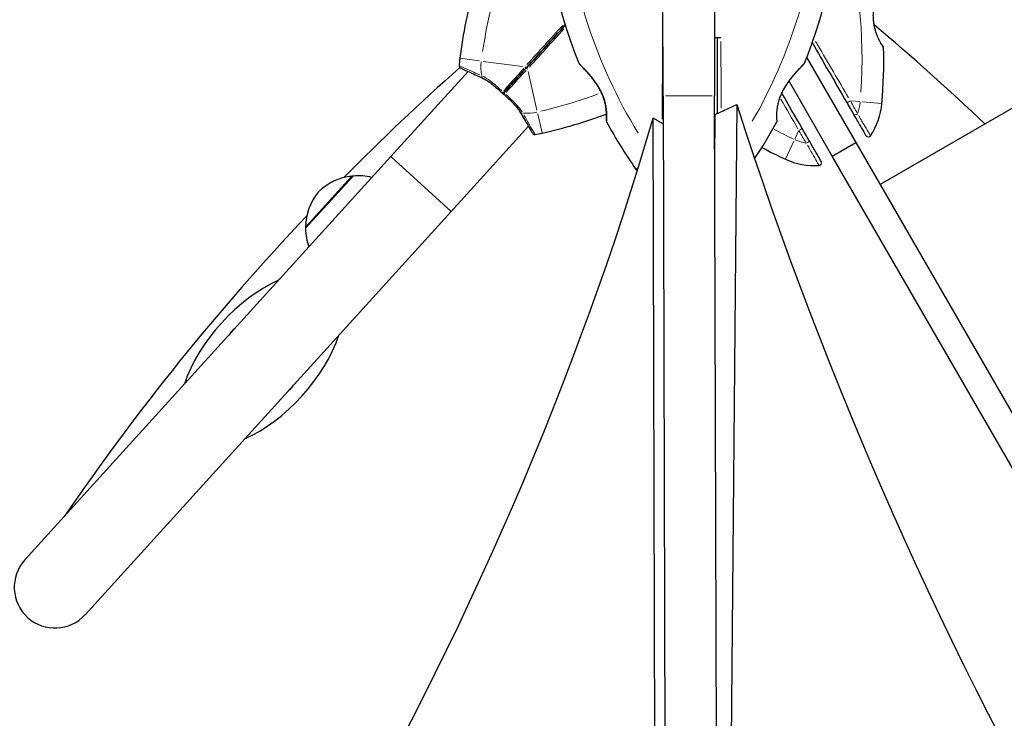
# Model space of a CAD drawing. Units: millimetres. Extents: x 67819 to 83705, y 6336 to 20377.
# Drawn here: x 77408 to 77771, y 17426 to 17683 of the extents above; entities that cross this region are included whole.
import ezdxf

# ---------------------------------------------------------------- set-up
doc = ezdxf.new("R2010")
doc.units = ezdxf.units.MM
doc.header["$LTSCALE"] = 70
for name, color, linetype, lineweight in [('Widoczne (ISO)', 7, 'Continuous', 25), ('Widoczne wąskie (ISO)', 7, 'Continuous', 15), ('Wymiar (ISO)', 116, 'Continuous', 18)]:
    doc.layers.add(name, color=color, linetype=linetype, lineweight=lineweight)
doc.styles.add('Tekst etykiety (ISO)', font='tahoma.ttf')
doc.dimstyles.new('Domyślne (ISO)', dxfattribs={"dimscale": 70, "dimtxt": 3.5, "dimasz": 2.5, "dimexe": 3.175, "dimexo": 0, "dimgap": 0.762, "dimtad": 1, "dimtoh": 1, "dimdec": 0, "dimrnd": 1e-08, "dimzin": 0, "dimtxsty": 'Tekst etykiety (ISO)', "dimcen": 0.09, "dimdle": 10, "dimclrd": 256, "dimclre": 256, "dimclrt": 256, "dimadec": 0, "dimazin": 0, "dimtfac": 0.714286, "dimtdec": 0, "dimtmove": 0, "dimatfit": 3, "dimfxl": 0, "dimtolj": 1, "dimtzin": 0, "dimlwd": -1, "dimlwe": -1, "dimarcsym": 0})

# ---------------------------------------------------------------- blocks, each defined once
blk = doc.blocks.new('*D25')
at = {"layer": 'Defpoints', "color": 0}
for p in [(79435.92, 18917.45), (82263.92, 18917.45), (69565.65, 11191)]:
    blk.add_point(p, dxfattribs=at)
at = {"layer": 'Wymiar (ISO)'}
for p, q in [((79435.92, 18917.45), (82486.17, 18917.45)), ((82263.92, 11366), (82263.92, 18742.45)), ((69565.65, 11191), (82486.17, 11191))]:
    blk.add_line(p, q, dxfattribs=at)
for points in [[(82234.76, 18742.45), (82293.09, 18742.45), (82263.92, 18917.45)], [(82234.76, 11366), (82293.09, 11366), (82263.92, 11191)]]:
    blk.add_solid(points, dxfattribs=at)
at = {"layer": 'Wymiar (ISO)', "insert": (81955.38, 15068.04), "char_height": 245, "attachment_point": 2, "rotation": 90, "style": 'Tekst etykiety (ISO)'}
blk.add_mtext('\\A1;7726', dxfattribs=at)
blk = doc.blocks.new('*D26')
at = {"layer": 'Defpoints', "color": 0}
for p in [(79434.66, 20377.41), (69353.18, 10090.03), (83482.55, 10090.03)]:
    blk.add_point(p, dxfattribs=at)
at = {"layer": 'Wymiar (ISO)'}
for p, q in [((79434.66, 20377.41), (83704.8, 20377.41)), ((83482.55, 20202.41), (83482.55, 10265.03)), ((69353.18, 10090.03), (83704.8, 10090.03))]:
    blk.add_line(p, q, dxfattribs=at)
for points in [[(83453.38, 20202.41), (83511.72, 20202.41), (83482.55, 20377.41)], [(83453.38, 10265.03), (83511.72, 10265.03), (83482.55, 10090.03)]]:
    blk.add_solid(points, dxfattribs=at)
at = {"layer": 'Wymiar (ISO)', "insert": (83173.02, 15233.72), "char_height": 245, "attachment_point": 2, "rotation": 90, "style": 'Tekst etykiety (ISO)'}
blk.add_mtext('\\A1;10287', dxfattribs=at)
blk = doc.blocks.new('*D27')
at = {"layer": 'Defpoints', "color": 0}
for p in [(79980.29, 18070.87), (68963.65, 11808.3), (68963.65, 10396.53)]:
    blk.add_point(p, dxfattribs=at)
at = {"layer": 'Wymiar (ISO)'}
for p, q in [((79980.29, 18070.87), (79980.29, 10174.28)), ((68963.65, 11808.3), (68963.65, 10174.28)), ((79805.29, 10396.53), (69138.65, 10396.53))]:
    blk.add_line(p, q, dxfattribs=at)
for points in [[(69138.65, 10425.69), (69138.65, 10367.36), (68963.65, 10396.53)], [(79805.29, 10425.69), (79805.29, 10367.36), (79980.29, 10396.53)]]:
    blk.add_solid(points, dxfattribs=at)
at = {"layer": 'Wymiar (ISO)', "insert": (74489.22, 10704.9), "char_height": 245, "attachment_point": 2, "style": 'Tekst etykiety (ISO)'}
blk.add_mtext('\\A1;11017', dxfattribs=at)
blk = doc.blocks.new('*D28')
at = {"layer": 'Defpoints', "color": 0}
for p in [(81421.71, 18033.82), (67825.6, 11483.92), (81421.71, 9283.92)]:
    blk.add_point(p, dxfattribs=at)
at = {"layer": 'Wymiar (ISO)'}
for p, q in [((81421.71, 18033.82), (81421.71, 9061.67)), ((67825.6, 11483.92), (67825.6, 9061.67)), ((68000.6, 9283.92), (81246.71, 9283.92))]:
    blk.add_line(p, q, dxfattribs=at)
for points in [[(68000.6, 9313.08), (68000.6, 9254.75), (67825.6, 9283.92)], [(81246.71, 9313.08), (81246.71, 9254.75), (81421.71, 9283.92)]]:
    blk.add_solid(points, dxfattribs=at)
at = {"layer": 'Wymiar (ISO)', "insert": (74623.65, 9592.46), "char_height": 245, "attachment_point": 2, "style": 'Tekst etykiety (ISO)'}
blk.add_mtext('\\A1;13596', dxfattribs=at)

msp = doc.modelspace()

# ---------------------------------------------------------------- linework, layer by layer
at = {"layer": 'Widoczne (ISO)'}
for p, q in [((79275.02, 18517.3), (77724.84, 17622.3)), ((77644.95, 17654.93), (77644.8, 17704.2)), ((77663.8, 17703.4), (77663.95, 17654.98)), ((77697.87, 17669.02), (77715.91, 17637.76)), ((77573.14, 17663.92), (77544.7, 17632.58)), ((77707.25, 17632.76), (77691.33, 17660.35)), ((77664.92, 17319.5), (77663.95, 17654.98)), ((77644.95, 17654.93), (77645.92, 17319.44)), ((77664.17, 17648.04), (77672.13, 17651.79)), ((77672.13, 17651.79), (77670.09, 17416.97)), ((77664.02, 17630.43), (77664.17, 17648.04)), ((77644.98, 17644.63), (77641.29, 17646.75)), ((77641.96, 17415.18), (77641.29, 17646.75)), ((77595.36, 17643.76), (77566.92, 17612.42)), ((77707.25, 17632.76), (77715.91, 17637.76)), ((77715.91, 17637.76), (77988.76, 17165.17)), ((77544.7, 17632.58), (77409.97, 17484.07)), ((77980.1, 17160.17), (77707.25, 17632.76)), ((77530.8, 17625.44), (77513.33, 17606.18)), ((77432.19, 17463.91), (77566.92, 17612.42))]:
    msp.add_line(p, q, dxfattribs=at)
for centre, radius, start, end in [((77794.22, 17738.84), 194.07, 182.662, 201.7412), ((77516.79, 17738.84), 194.07, 338.2588, 357.338), ((77762.58, 17643.96), 194.07, 164.5592, 172.6507), ((77143.5, 16992.22), 900, 46.45925, 49.94437), ((77532.15, 17668.61), 194.07, 355.1334, 1.2174), ((77725.67, 17672.73), 0.5, 1.2174, 34.553), ((77594.9, 17665.58), 25, 172.6507, 178.8315), ((77570.91, 17666.07), 1, 178.8315, 244.6001), ((77614.43, 17667.14), 0.5, 201.7412, 224.778), ((77696.59, 17667.14), 0.5, 315.222, 338.2588), ((78167.52, 16992.22), 900, 131.58442, 135.33933), ((77700.61, 17654.27), 25, 325.9445, 355.1334), ((77557.11, 17830.37), 194.07, 282.9174, 290.2092), ((77624.57, 17645.64), 0.5, 175.447, 208.7826), ((77794.22, 17738.84), 194.07, 208.7826, 214.8666), ((77516.79, 17738.84), 194.07, 326.5288, 331.2174), ((77686.44, 17645.64), 0.5, 331.2174, 4.553), ((77597.72, 17641.75), 1, 210.968, 276.7367), ((77594.9, 17665.58), 25, 276.7367, 282.9174), ((77720.49, 17640.83), 1, 210, 325.9445), ((77772.41, 17807.33), 194.07, 242.0131, 244.8666), ((77700.61, 17654.27), 25, 244.8666, 274.0555), ((77702.31, 17630.33), 1, 274.0555, 30), ((77655.51, 17642.19), 25, 214.8666, 216.6025), ((77532.71, 17604.53), 21, 96.4595, 134.4905), ((77530.46, 17624.4), 1, 74.252, 96.4595), ((77532.65, 17603.52), 22, 76.5916, 94.8274), ((77534.33, 17606.31), 21, 141.0776, 179.1087), ((78167.52, 16992.22), 900, 136.57919, 145.64608), ((77514.33, 17606.62), 1, 179.1087, 201.3161), ((77535.33, 17606.47), 22, 180.7407, 198.9765), ((77497.17, 17557.86), 15.1, 131.1128, 144.4554), ((77497.17, 17557.86), 15.1, 311.1128, 324.4554), ((77421.08, 17473.99), 15, 137.7841, 317.7841)]:
    msp.add_arc(centre, radius, start, end, dxfattribs=at)
for centre, major_axis, ratio, start_param, end_param in [((78056.44, 17617.53), (-310.04, 658.79), 0.474816, 1.300175, 2.194746), ((77192.12, 17555.75), (-359.29, -623.95), 0.526442, 1.131554, 2.005165), ((77497.17, 17557.86), (-26.21, -28.88), 0.512821, 3.989655, 5.435123), ((77497.17, 17557.86), (-26.21, -28.88), 0.512821, 0.848062, 2.293531)]:
    msp.add_ellipse(centre, major_axis=major_axis, ratio=ratio, start_param=start_param, end_param=end_param, dxfattribs=at)
for points, knots in [([(77726.09, 17673.01), (77726.09, 17673.01), (77726.06, 17673.05), (77725.96, 17673.2), (77725.88, 17673.31), (77725.68, 17673.61), (77725.56, 17673.8), (77725.28, 17674.26), (77725.12, 17674.52), (77724.78, 17675.11), (77724.61, 17675.43), (77724.25, 17676.14), (77724.08, 17676.52), (77723.74, 17677.32), (77723.58, 17677.73), (77723.28, 17678.59), (77723.15, 17679.04), (77722.9, 17679.95), (77722.8, 17680.42), (77722.62, 17681.4), (77722.55, 17681.91), (77722.44, 17682.97), (77722.4, 17683.53), (77722.37, 17684.72), (77722.38, 17685.36), (77722.43, 17686.69), (77722.49, 17687.39), (77722.65, 17688.82), (77722.75, 17689.57), (77722.93, 17690.63), (77722.99, 17690.98), (77723.12, 17691.64), (77723.18, 17691.96), (77723.36, 17692.84), (77723.48, 17693.37), (77723.69, 17694.27), (77723.78, 17694.65), (77723.93, 17695.25), (77723.99, 17695.49), (77724.08, 17695.86), (77724.12, 17696), (77724.18, 17696.23), (77724.19, 17696.29), (77724.19, 17696.29)], [-1.680048, -1.680048, -1.680048, -1.680048, -1.516036, -1.516036, -1.349931, -1.349931, -1.182492, -1.182492, -1.016732, -1.016732, -0.853593, -0.853593, -0.695436, -0.695436, -0.544543, -0.544543, -0.397581, -0.397581, -0.252375, -0.252375, -0.10089, -0.10089, 0.063714, 0.063714, 0.249174, 0.249174, 0.460411, 0.460411, 0.696489, 0.696489, 0.814568, 0.814568, 0.928117, 0.928117, 1.142095, 1.142095, 1.321936, 1.321936, 1.474461, 1.474461, 1.607979, 1.607979, 1.77459, 1.77459, 1.77459, 1.77459]), ([(77665.01, 17648.44), (77665.01, 17651.7), (77665.01, 17654.99), (77665.01, 17663.71), (77665.01, 17669.18), (77665.01, 17675.19), (77665.01, 17675.74), (77665.01, 17676.29)], [-8.329717, -8.329717, -8.329717, -8.329717, -7.329606, -7.329606, -5.690096, -5.690096, -5.523964, -5.523964, -5.523964, -5.523964]), ([(77699.89, 17674.52), (77700.16, 17674.05), (77700.43, 17673.59), (77704.71, 17666.16), (77708.68, 17659.29), (77712.49, 17652.68)], [7.166643, 7.166643, 7.166643, 7.166643, 7.329606, 7.329606, 9.772808, 9.772808, 9.772808, 9.772808]), ([(77614.07, 17666.78), (77614.07, 17666.78), (77614.1, 17666.76), (77614.19, 17666.67), (77614.26, 17666.6), (77614.44, 17666.41), (77614.56, 17666.29), (77614.86, 17665.98), (77615.04, 17665.8), (77615.45, 17665.36), (77615.7, 17665.1), (77616.27, 17664.49), (77616.59, 17664.13), (77617.32, 17663.31), (77617.73, 17662.84), (77618.6, 17661.79), (77619.06, 17661.2), (77619.74, 17660.28), (77619.96, 17659.96), (77620.4, 17659.34), (77620.6, 17659.03), (77621.19, 17658.11), (77621.55, 17657.48), (77622.17, 17656.29), (77622.44, 17655.73), (77622.88, 17654.67), (77623.07, 17654.17), (77623.38, 17653.19), (77623.51, 17652.73), (77623.73, 17651.83), (77623.82, 17651.39), (77623.96, 17650.53), (77624.01, 17650.11), (77624.09, 17649.3), (77624.12, 17648.92), (77624.15, 17648.18), (77624.16, 17647.84), (77624.15, 17647.21), (77624.14, 17646.93), (77624.13, 17646.44), (77624.11, 17646.24), (77624.09, 17645.95), (77624.09, 17645.85), (77624.08, 17645.71), (77624.07, 17645.68), (77624.07, 17645.68)], [-5.135325, -5.135325, -5.135325, -5.135325, -5.01869, -5.01869, -4.899461, -4.899461, -4.77145, -4.77145, -4.630815, -4.630815, -4.470475, -4.470475, -4.284616, -4.284616, -4.07056, -4.07056, -3.834097, -3.834097, -3.716513, -3.716513, -3.603757, -3.603757, -3.391802, -3.391802, -3.211601, -3.211601, -3.051451, -3.051451, -2.903662, -2.903662, -2.75807, -2.75807, -2.610572, -2.610572, -2.457406, -2.457406, -2.297033, -2.297033, -2.133025, -2.133025, -1.965731, -1.965731, -1.82289, -1.82289, -1.680048, -1.680048, -1.680048, -1.680048]), ([(77624.07, 17645.68), (77624.07, 17645.68), (77624.08, 17645.72), (77624.09, 17645.9), (77624.1, 17646.04), (77624.12, 17646.4), (77624.13, 17646.63), (77624.15, 17647.16), (77624.16, 17647.47), (77624.15, 17648.15), (77624.14, 17648.51), (77624.09, 17649.3), (77624.06, 17649.72), (77623.95, 17650.58), (77623.88, 17651.02), (77623.71, 17651.91), (77623.61, 17652.36), (77623.36, 17653.28), (77623.21, 17653.74), (77622.88, 17654.67), (77622.69, 17655.15), (77622.25, 17656.13), (77622, 17656.63), (77621.44, 17657.68), (77621.11, 17658.22), (77620.4, 17659.35), (77620, 17659.93), (77619.14, 17661.09), (77618.68, 17661.68), (77618, 17662.51), (77617.77, 17662.79), (77617.33, 17663.3), (77617.12, 17663.54), (77616.52, 17664.21), (77616.15, 17664.62), (77615.52, 17665.29), (77615.25, 17665.57), (77614.82, 17666.02), (77614.65, 17666.19), (77614.38, 17666.47), (77614.28, 17666.57), (77614.12, 17666.74), (77614.07, 17666.78), (77614.07, 17666.78)], [-1.680048, -1.680048, -1.680048, -1.680048, -1.516036, -1.516036, -1.349931, -1.349931, -1.182492, -1.182492, -1.016732, -1.016732, -0.853593, -0.853593, -0.695436, -0.695436, -0.544543, -0.544543, -0.397581, -0.397581, -0.252375, -0.252375, -0.10089, -0.10089, 0.063714, 0.063714, 0.249174, 0.249174, 0.460411, 0.460411, 0.696489, 0.696489, 0.814568, 0.814568, 0.928117, 0.928117, 1.142095, 1.142095, 1.321936, 1.321936, 1.474461, 1.474461, 1.607979, 1.607979, 1.77459, 1.77459, 1.77459, 1.77459]), ([(77686.94, 17645.68), (77686.94, 17645.68), (77686.94, 17645.72), (77686.92, 17645.9), (77686.91, 17646.04), (77686.89, 17646.4), (77686.88, 17646.63), (77686.87, 17647.16), (77686.86, 17647.47), (77686.86, 17648.15), (77686.88, 17648.51), (77686.92, 17649.3), (77686.96, 17649.72), (77687.06, 17650.58), (77687.13, 17651.02), (77687.3, 17651.91), (77687.41, 17652.36), (77687.66, 17653.28), (77687.8, 17653.74), (77688.14, 17654.67), (77688.33, 17655.15), (77688.77, 17656.13), (77689.01, 17656.63), (77689.58, 17657.68), (77689.9, 17658.22), (77690.62, 17659.35), (77691.02, 17659.93), (77691.87, 17661.09), (77692.33, 17661.68), (77693.02, 17662.51), (77693.25, 17662.79), (77693.69, 17663.3), (77693.9, 17663.54), (77694.49, 17664.21), (77694.86, 17664.62), (77695.5, 17665.29), (77695.76, 17665.57), (77696.19, 17666.02), (77696.36, 17666.19), (77696.63, 17666.47), (77696.73, 17666.57), (77696.9, 17666.74), (77696.94, 17666.78), (77696.94, 17666.78)], [-1.680048, -1.680048, -1.680048, -1.680048, -1.516036, -1.516036, -1.349931, -1.349931, -1.182492, -1.182492, -1.016732, -1.016732, -0.853593, -0.853593, -0.695436, -0.695436, -0.544543, -0.544543, -0.397581, -0.397581, -0.252375, -0.252375, -0.10089, -0.10089, 0.063714, 0.063714, 0.249174, 0.249174, 0.460411, 0.460411, 0.696489, 0.696489, 0.814568, 0.814568, 0.928117, 0.928117, 1.142095, 1.142095, 1.321936, 1.321936, 1.474461, 1.474461, 1.607979, 1.607979, 1.77459, 1.77459, 1.77459, 1.77459]), ([(77570.48, 17665.17), (77570.48, 17665.17), (77570.59, 17665.11), (77571.06, 17664.89), (77571.41, 17664.73), (77572.31, 17664.3), (77572.87, 17664.05), (77574.17, 17663.45), (77574.92, 17663.11), (77576.55, 17662.37), (77577.45, 17661.97), (77578.39, 17661.55)], [1.818057, 1.818057, 1.818057, 1.818057, 2.182362, 2.182362, 2.546667, 2.546667, 2.910972, 2.910972, 3.275277, 3.275277, 3.639582, 3.639582, 3.639582, 3.639582]), ([(77594.67, 17665.32), (77594.54, 17665.19), (77594.42, 17665.06), (77594.1, 17664.7), (77593.9, 17664.47), (77593.48, 17664.02), (77593.27, 17663.79), (77591.92, 17662.29), (77590.79, 17661.05), (77588.95, 17659.02), (77588.22, 17658.22), (77587, 17656.88), (77586.51, 17656.33), (77586.02, 17655.79)], [7.40112, 7.40112, 7.40112, 7.40112, 7.457097, 7.457097, 7.554849, 7.554849, 7.656364, 7.656364, 8.213749, 8.213749, 8.588076, 8.588076, 8.848957, 8.848957, 8.848957, 8.848957]), ([(77586.02, 17655.79), (77586.51, 17656.33), (77587, 17656.88), (77588.22, 17658.22), (77588.95, 17659.02), (77590.79, 17661.05), (77591.92, 17662.29), (77593.27, 17663.79), (77593.48, 17664.02), (77593.9, 17664.47), (77594.1, 17664.7), (77594.42, 17665.06), (77594.54, 17665.19), (77594.67, 17665.32)], [0.387009, 0.387009, 0.387009, 0.387009, 0.647912, 0.647912, 1.022217, 1.022217, 1.579602, 1.579602, 1.681117, 1.681117, 1.778869, 1.778869, 1.834847, 1.834847, 1.834847, 1.834847]), ([(77578.39, 17661.55), (77578.89, 17661.33), (77579.39, 17661.06), (77580.4, 17660.44), (77580.91, 17660.1), (77581.92, 17659.34), (77582.43, 17658.93), (77583.45, 17658.08), (77583.96, 17657.63), (77584.99, 17656.72), (77585.5, 17656.26), (77586.02, 17655.79)], [0, 0, 0, 0, 0.208764, 0.208764, 0.417528, 0.417528, 0.626292, 0.626292, 0.835056, 0.835056, 1.04382, 1.04382, 1.04382, 1.04382]), ([(77585.95, 17656.47), (77585.95, 17656.47), (77585.95, 17656.47), (77585.94, 17656.37), (77585.95, 17656.27), (77585.95, 17656.1), (77585.96, 17656.02), (77585.98, 17655.89), (77585.99, 17655.85), (77586.01, 17655.8), (77586.02, 17655.79), (77586.02, 17655.79)], [-0.1079607, -0.1079607, -0.1079607, -0.1079607, -0.1074874, -0.1074874, -0.0782047, -0.0782047, -0.0500193, -0.0500193, -0.021908, -0.021908, 0, 0, 0, 0]), ([(77586.7, 17655.79), (77586.7, 17655.79), (77586.7, 17655.79), (77586.6, 17655.77), (77586.5, 17655.77), (77586.33, 17655.76), (77586.25, 17655.76), (77586.12, 17655.77), (77586.08, 17655.77), (77586.03, 17655.78), (77586.02, 17655.79), (77586.02, 17655.79)], [-0.0005465, -0.0005465, -0.0005465, -0.0005465, 0, 0, 0.0338117, 0.0338117, 0.0663563, 0.0663563, 0.0988154, 0.0988154, 0.1241118, 0.1241118, 0.1241118, 0.1241118]), ([(77586.02, 17655.79), (77586.53, 17655.32), (77587.04, 17654.85), (77588.05, 17653.92), (77588.54, 17653.45), (77589.49, 17652.52), (77589.95, 17652.06), (77590.8, 17651.12), (77591.19, 17650.65), (77591.9, 17649.71), (77592.22, 17649.24), (77592.49, 17648.76)], [0.270296, 0.270296, 0.270296, 0.270296, 0.47906, 0.47906, 0.687824, 0.687824, 0.896588, 0.896588, 1.105352, 1.105352, 1.314116, 1.314116, 1.314116, 1.314116]), ([(77712.49, 17652.68), (77712.95, 17651.89), (77713.4, 17651.12), (77714.28, 17649.59), (77714.71, 17648.84), (77715.13, 17648.11)], [0, 0, 0, 0, 0.2927692, 0.2927692, 0.5855384, 0.5855384, 0.5855384, 0.5855384]), ([(77592.49, 17648.76), (77593, 17647.86), (77593.48, 17647.01), (77594.38, 17645.45), (77594.79, 17644.74), (77595.51, 17643.51), (77595.82, 17642.97), (77596.33, 17642.11), (77596.53, 17641.79), (77596.79, 17641.35), (77596.86, 17641.23), (77596.86, 17641.23)], [0, 0, 0, 0, 0.363611, 0.363611, 0.727223, 0.727223, 1.090834, 1.090834, 1.454445, 1.454445, 1.818057, 1.818057, 1.818057, 1.818057]), ([(77715.13, 17648.11), (77716.07, 17646.49), (77716.92, 17645.01), (77718.27, 17642.68), (77718.79, 17641.77), (77719.46, 17640.62), (77719.62, 17640.33), (77719.63, 17640.33)], [0, 0, 0, 0, 0.646909, 0.646909, 1.260855, 1.260855, 1.839247, 1.839247, 1.839247, 1.839247]), ([(77698.68, 17638.61), (77698.26, 17639.34), (77697.83, 17640.09), (77696.94, 17641.62), (77696.5, 17642.39), (77696.04, 17643.18)], [0, 0, 0, 0, 0.2927692, 0.2927692, 0.5855384, 0.5855384, 0.5855384, 0.5855384]), ([(77703.17, 17630.83), (77703.17, 17630.83), (77703.17, 17630.84), (77703.1, 17630.95), (77702.83, 17631.42), (77701.97, 17632.92), (77701.39, 17633.92), (77700.11, 17636.14), (77699.42, 17637.33), (77698.68, 17638.61)], [1.839247, 1.839247, 1.839247, 1.839247, 1.932042, 1.932042, 2.577736, 2.577736, 3.169004, 3.169004, 3.680704, 3.680704, 3.680704, 3.680704])]:
    msp.add_open_spline(points, degree=3, knots=knots, dxfattribs=at)
for points in [[(77608.95, 17681.07), (77604.15, 17675.77), (77599.37, 17670.51), (77594.67, 17665.32)], [(77594.67, 17665.32), (77599.37, 17670.51), (77604.15, 17675.77), (77608.95, 17681.07)], [(77644.88, 17676.29), (77644.85, 17676.29), (77644.81, 17676.29), (77644.77, 17676.29)], [(77665.01, 17676.3), (77664.63, 17676.31), (77664.26, 17676.31), (77663.88, 17676.31)], [(77665.01, 17676.29), (77664.63, 17676.29), (77664.26, 17676.29), (77663.88, 17676.29)], [(77665.01, 17676.3), (77665.01, 17676.3), (77665.01, 17676.3), (77665.01, 17676.29)], [(77666.24, 17676.29), (77665.83, 17676.3), (77665.42, 17676.3), (77665.01, 17676.3)], [(77696.04, 17643.18), (77693.64, 17647.34), (77691.18, 17651.61), (77688.68, 17655.93)]]:
    msp.add_open_spline(points, degree=3, dxfattribs=at)
at = {"layer": 'Widoczne wąskie (ISO)'}
for p, q in [((77577.32, 17667.85), (77570.13, 17668.78)), ((77593.26, 17665.79), (77578.78, 17667.66)), ((77598.53, 17649.74), (77595.27, 17663.97)), ((77663, 17654.98), (77645.9, 17654.93)), ((77717.37, 17652.84), (77714.09, 17653.12)), ((77725.5, 17652.15), (77718.27, 17652.77)), ((77600.48, 17641.24), (77598.86, 17648.3)), ((77694.86, 17642.02), (77693.46, 17639.04)), ((77693.08, 17638.22), (77690, 17631.66)), ((77566.78, 17612.54), (77544.84, 17632.45)), ((77635.72, 17628.4), (77635, 17627.9)), ((77513.44, 17606.76), (77530.24, 17625.28))]:
    msp.add_line(p, q, dxfattribs=at)
for centre, radius, start, end in [((77762.58, 17643.96), 186.07, 151.7611, 171.5512), ((77794.22, 17738.84), 186.07, 184.1863, 211.6228), ((77516.79, 17738.84), 186.07, 329.9358, 355.8958), ((77532.15, 17668.61), 186.07, 356.2215, 15.8084), ((77594.9, 17665.58), 17, 173.5667, 190.0549), ((77557.11, 17830.37), 186.07, 283.2965, 290.1195), ((77700.61, 17654.27), 17, 340.5762, 354.3672), ((77594.9, 17665.58), 17, 265.5132, 282.0014), ((77772.41, 17807.33), 186.07, 242.272, 244.7301), ((77700.61, 17654.27), 17, 245.6328, 259.4238)]:
    msp.add_arc(centre, radius, start, end, dxfattribs=at)
for centre, major_axis, ratio, start_param, end_param in [((77578.8, 17662.46), (-0.407, -0.913), 0.523404, 5.124808, 6.222218), ((77594.3, 17665.66), (0.37, -0.336), 0.22099, 4.499147, 6.189289), ((77595.04, 17664.99), (-0.37, 0.336), 0.22099, 0.093897, 1.784039), ((77688.53, 17656.77), (0.446, -0.225), 0.03221, 0.029191, 0.554622), ((77713.36, 17653.18), (-0.866, -0.5), 0.350555, 0.101847, 1.9351), ((77593.36, 17649.25), (-0.869, -0.494), 0.523404, 0.060967, 1.158378), ((77716, 17648.61), (-0.866, -0.5), 0.499206, 0.098254, 1.866825), ((77695.17, 17642.68), (0.866, 0.5), 0.350555, 4.348086, 6.181338), ((77697.81, 17638.11), (0.866, 0.5), 0.499206, 4.41636, 6.184931)]:
    msp.add_ellipse(centre, major_axis=major_axis, ratio=ratio, start_param=start_param, end_param=end_param, dxfattribs=at)
for points in [[(77608.01, 17680.92), (77603.58, 17676.06), (77599.18, 17671.24), (77594.84, 17666.48)], [(77595.77, 17665.58), (77599.96, 17670.22), (77604.19, 17674.91), (77608.45, 17679.63)], [(77688.37, 17653.71), (77690.48, 17650.02), (77692.56, 17646.36), (77694.6, 17642.78)], [(77664.01, 17634.5), (77664.02, 17634.5), (77664.04, 17634.5), (77664.05, 17634.5)]]:
    msp.add_open_spline(points, degree=3, dxfattribs=at)
for points, knots in [([(77722.4, 17682.57), (77722.4, 17682.51), (77722.41, 17682.45), (77722.55, 17681.15), (77722.8, 17679.92), (77723.56, 17677.39), (77724.12, 17676.17), (77725.09, 17674.37), (77725.51, 17673.71), (77725.98, 17673.01), (77726.1, 17672.83), (77726.15, 17672.77)], [0.084002, 0.084002, 0.084002, 0.084002, 0.101058, 0.101058, 0.460238, 0.460238, 0.909692, 0.909692, 1.315068, 1.315068, 1.596046, 1.596046, 1.596046, 1.596046]), ([(77644.76, 17674.71), (77644.76, 17674.68), (77644.76, 17674.66), (77644.72, 17665.16), (77644.67, 17655.63), (77644.62, 17646.38)], [-4.090107, -4.090107, -4.090107, -4.090107, -4.082736, -4.082736, -1.232845, -1.232845, -1.232845, -1.232845]), ([(77666.37, 17650.42), (77666.36, 17653.03), (77666.35, 17655.66), (77666.3, 17663.71), (77666.28, 17669.18), (77666.25, 17674.73), (77666.25, 17674.83), (77666.25, 17674.92)], [-8.126738, -8.126738, -8.126738, -8.126738, -7.329606, -7.329606, -5.690096, -5.690096, -5.660952, -5.660952, -5.660952, -5.660952]), ([(77713.25, 17654.25), (77709.58, 17660.54), (77705.78, 17667.05), (77701.67, 17674.08), (77701.4, 17674.53), (77701.14, 17674.98)], [-9.635955, -9.635955, -9.635955, -9.635955, -7.329606, -7.329606, -7.172611, -7.172611, -7.172611, -7.172611]), ([(77577.48, 17662.67), (77576.93, 17662.91), (77576.41, 17663.14), (77575.08, 17663.73), (77574.31, 17664.07), (77572.94, 17664.69), (77572.34, 17664.96), (77570.86, 17665.64), (77570.23, 17665.94), (77569.97, 17666.06), (77569.95, 17666.07), (77569.93, 17666.08)], [-3.548506, -3.548506, -3.548506, -3.548506, -3.343478, -3.343478, -3.001588, -3.001588, -2.659697, -2.659697, -2.006242, -2.006242, -1.909133, -1.909133, -1.909133, -1.909133]), ([(77624.15, 17645.55), (77624.16, 17645.7), (77624.18, 17645.97), (77624.23, 17646.75), (77624.24, 17647.29), (77624.23, 17648.71), (77624.17, 17649.63), (77623.9, 17651.45), (77623.73, 17652.28), (77623.12, 17654.38), (77622.61, 17655.62), (77621.62, 17657.54), (77621.2, 17658.25), (77620.38, 17659.51), (77619.98, 17660.08), (77619.17, 17661.18), (77618.76, 17661.7), (77617.64, 17663.06), (77616.95, 17663.84), (77615.7, 17665.19), (77615.15, 17665.75), (77614.46, 17666.45), (77614.25, 17666.67), (77614.11, 17666.8)], [1.852812, 1.852812, 1.852812, 1.852812, 2.112934, 2.112934, 2.395647, 2.395647, 2.738223, 2.738223, 3.001582, 3.001582, 3.383004, 3.383004, 3.618512, 3.618512, 3.824879, 3.824879, 4.031248, 4.031248, 4.389128, 4.389128, 4.733913, 4.733913, 4.962561, 4.962561, 4.962561, 4.962561]), ([(77697.01, 17666.91), (77696.95, 17666.85), (77696.84, 17666.74), (77696.43, 17666.32), (77696.07, 17665.96), (77695.02, 17664.88), (77694.28, 17664.08), (77693.08, 17662.7), (77692.67, 17662.21), (77691.52, 17660.77), (77690.79, 17659.77), (77689.84, 17658.27), (77689.59, 17657.85), (77689.34, 17657.41)], [5.224055, 5.224055, 5.224055, 5.224055, 5.410793, 5.410793, 5.691755, 5.691755, 6.099272, 6.099272, 6.307421, 6.307421, 6.678187, 6.678187, 6.821186, 6.821186, 6.821186, 6.821186]), ([(77593.68, 17665.11), (77593.51, 17664.89), (77593.33, 17664.69), (77592.95, 17664.24), (77592.74, 17664.01), (77591.39, 17662.48), (77590.26, 17661.23), (77588.41, 17659.19), (77587.67, 17658.38), (77586.74, 17657.35), (77586.54, 17657.13), (77586.34, 17656.9)], [-1.76679, -1.76679, -1.76679, -1.76679, -1.681117, -1.681117, -1.579602, -1.579602, -1.022217, -1.022217, -0.647912, -0.647912, -0.541771, -0.541771, -0.541771, -0.541771]), ([(77587.09, 17656.22), (77587.3, 17656.44), (77587.5, 17656.67), (77588.43, 17657.69), (77589.17, 17658.5), (77591.02, 17660.54), (77592.16, 17661.79), (77593.54, 17663.28), (77593.76, 17663.51), (77594.16, 17663.94), (77594.35, 17664.13), (77594.55, 17664.33)], [-8.694196, -8.694196, -8.694196, -8.694196, -8.588076, -8.588076, -8.213749, -8.213749, -7.656364, -7.656364, -7.554849, -7.554849, -7.469176, -7.469176, -7.469176, -7.469176]), ([(77585.56, 17656.82), (77585.34, 17657.02), (77585.12, 17657.22), (77583.7, 17658.5), (77582.5, 17659.56), (77580.41, 17661.12), (77579.51, 17661.71), (77578.6, 17662.16)], [-0.9454011, -0.9454011, -0.9454011, -0.9454011, -0.8602975, -0.8602975, -0.3920785, -0.3920785, -0.049758, -0.049758, -0.049758, -0.049758]), ([(77593.07, 17649.03), (77592.54, 17649.89), (77591.87, 17650.73), (77590.55, 17652.17), (77589.92, 17652.79), (77589.27, 17653.41), (77588.57, 17654.09), (77587.83, 17654.76), (77587.09, 17655.44)], [-1.2643579, -1.2643579, -1.2643579, -1.2643579, -0.9220356, -0.9220356, -0.6570579, -0.6570579, -0.6570579, -0.3687147, -0.3687147, -0.3687147, -0.3687147]), ([(77688.53, 17655.8), (77688.5, 17655.75), (77688.48, 17655.69), (77687.95, 17654.49), (77687.55, 17653.3), (77686.95, 17650.73), (77686.82, 17649.39), (77686.76, 17647.35), (77686.8, 17646.57), (77686.85, 17645.73), (77686.87, 17645.52), (77686.88, 17645.43)], [0.084002, 0.084002, 0.084002, 0.084002, 0.101058, 0.101058, 0.460238, 0.460238, 0.909692, 0.909692, 1.315068, 1.315068, 1.596046, 1.596046, 1.596046, 1.596046]), ([(77716.44, 17648.63), (77716.05, 17649.31), (77715.66, 17650.01), (77714.86, 17651.43), (77714.46, 17652.15), (77714.04, 17652.89)], [-0.5562615, -0.5562615, -0.5562615, -0.5562615, -0.2927692, -0.2927692, -0.0292769, -0.0292769, -0.0292769, -0.0292769]), ([(77597.82, 17640.78), (77597.78, 17640.85), (77597.66, 17641.05), (77597.11, 17641.98), (77596.52, 17642.98), (77595.18, 17645.31), (77594.47, 17646.57), (77593.69, 17647.96)], [-1.727154, -1.727154, -1.727154, -1.727154, -1.323042, -1.323042, -0.639858, -0.639858, -0.090903, -0.090903, -0.090903, -0.090903]), ([(77721.31, 17640.29), (77721.26, 17640.38), (77721.09, 17640.67), (77720.44, 17641.78), (77719.88, 17642.73), (77718.56, 17644.99), (77717.81, 17646.28), (77716.98, 17647.69)], [-1.747285, -1.747285, -1.747285, -1.747285, -1.260855, -1.260855, -0.646909, -0.646909, -0.091962, -0.091962, -0.091962, -0.091962]), ([(77695.08, 17641.95), (77695.52, 17641.22), (77695.94, 17640.5), (77696.77, 17639.1), (77697.18, 17638.42), (77697.58, 17637.74)], [-0.5562615, -0.5562615, -0.5562615, -0.5562615, -0.2927692, -0.2927692, -0.0292769, -0.0292769, -0.0292769, -0.0292769]), ([(77698.12, 17636.8), (77698.73, 17635.73), (77699.3, 17634.72), (77700.52, 17632.58), (77701.12, 17631.53), (77702.02, 17629.96), (77702.3, 17629.46), (77702.36, 17629.36), (77702.36, 17629.36), (77702.36, 17629.36)], [-3.588632, -3.588632, -3.588632, -3.588632, -3.169004, -3.169004, -2.577736, -2.577736, -1.932042, -1.932042, -1.93132, -1.93132, -1.93132, -1.93132])]:
    msp.add_open_spline(points, degree=3, knots=knots, dxfattribs=at)

# ---------------------------------------------------------------- dimensions: what is measured, and where the dimension line sits
at = {"layer": 'Wymiar (ISO)'}
for base, p1, p2, angle, picture, middle in [((83482.55, 10090.03), (79434.66, 20377.41), (69353.18, 10090.03), 90, '*D26', (83482.55, 15233.72)), ((82263.92, 18917.45), (69565.65, 11191), (79435.92, 18917.45), 90, '*D25', (82263.92, 15068.04)), ((68963.65, 10396.53), (79980.29, 18070.87), (68963.65, 11808.3), 180, '*D27', (74489.22, 10396.53)), ((81421.71, 9283.92), (67825.6, 11483.92), (81421.71, 18033.82), 180, '*D28', (74623.65, 9283.92))]:
    dim = msp.add_linear_dim(base=base, p1=p1, p2=p2, angle=angle, dimstyle='Domyślne (ISO)', override={"dimtoh": 0, "dimdec": 0, "dimtp": 0, "dimtm": 0, "dimtdec": 0, "dimtofl": 0, "dimatfit": 1}, dxfattribs=at)
    dim.commit()
    dim.dimension.update_dxf_attribs({"geometry": picture, "text_midpoint": middle, "dimtype": 160})

doc.saveas('drawing.dxf')
